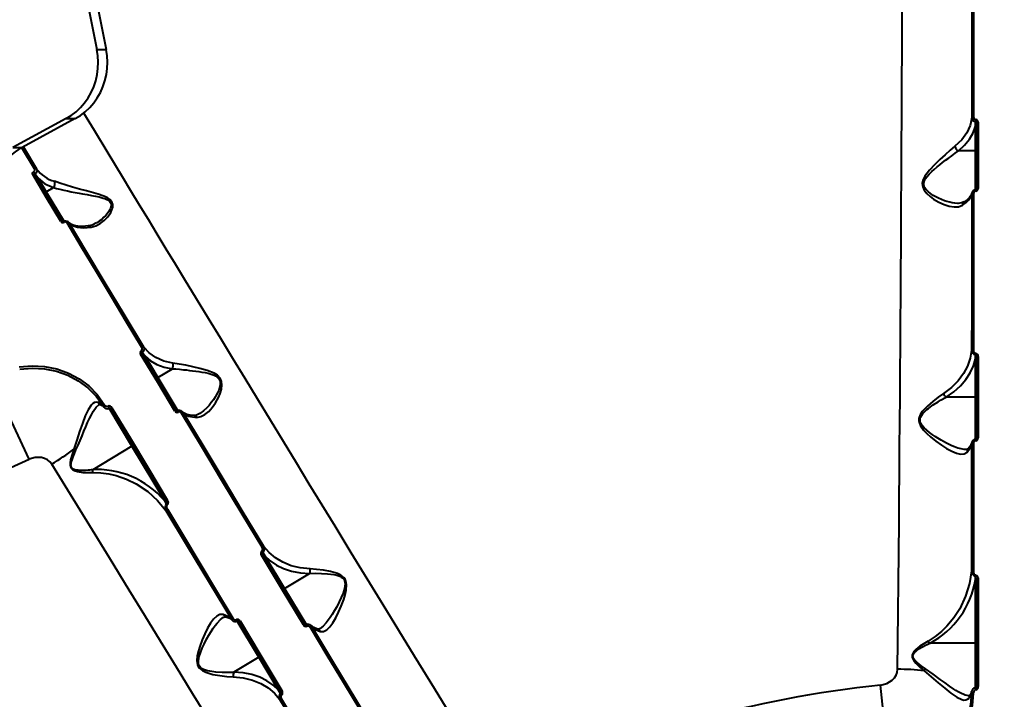
# Model space of a CAD drawing. Units: millimetres. Extents: x 4102 to 41735, y 5404 to 32156.
# Drawn here: x 9767 to 10314, y 24769 to 25146 of the extents above; entities that cross this region are included whole.
import ezdxf

# ---------------------------------------------------------------- set-up
doc = ezdxf.new("R2010")
doc.units = ezdxf.units.MM
doc.layers.add('DiKom', color=7, linetype='Continuous')
doc.styles.add('style1', font='arialbd_0.ttf', dxfattribs={"width": 0.8})
doc.dimstyles.new('1-50', dxfattribs={"dimtxt": 700, "dimasz": 200, "dimexe": 100, "dimexo": 0, "dimgap": 200, "dimtad": 1, "dimtxsty": 'style1', "dimcen": 300, "dimclrd": 7, "dimclre": 7, "dimclrt": 7, "dimadec": 1, "dimazin": 2, "dimtfac": 1, "dimtmove": 0, "dimatfit": 2, "dimfxl": 0, "dimlwd": 25, "dimlwe": 18, "dimarcsym": 0})

# ---------------------------------------------------------------- blocks, each defined once
blk = doc.blocks.new('*D13')
at = {"color": 7, "lineweight": 18, "transparency": 16777216}
for p, q in [((13693.03, 25441.14), (13693.03, 19601)), ((7347.36, 25046.4), (7347.36, 19601))]:
    blk.add_line(p, q, dxfattribs=at)
at = {"color": 7, "lineweight": 25, "transparency": 16777216}
blk.add_line((7547.36, 19701), (13493.03, 19701), dxfattribs=at)
at = {"color": 7, "transparency": 16777216}
for points in [[(7547.36, 19734.33), (7547.36, 19667.67), (7347.36, 19701)], [(13493.03, 19734.33), (13493.03, 19667.67), (13693.03, 19701)]]:
    blk.add_solid(points, dxfattribs=at)
at = {"layer": 'Defpoints', "color": 0, "transparency": 16777216}
for p in [(13693.03, 25441.14), (7347.36, 25046.4), (13693.03, 19701)]:
    blk.add_point(p, dxfattribs=at)
at = {"color": 7, "transparency": 16777216, "insert": (12227, 20258.4), "char_height": 700, "attachment_point": 5, "style": 'style1'}
blk.add_mtext('6400', dxfattribs=at)
blk = doc.blocks.new('*D14')
at = {"color": 7, "lineweight": 18, "transparency": 16777216}
for p, q in [((15799.22, 25499.79), (15799.22, 18244)), ((5847.36, 25036.66), (5847.36, 18244))]:
    blk.add_line(p, q, dxfattribs=at)
at = {"color": 7, "lineweight": 25, "transparency": 16777216}
blk.add_line((6047.36, 18344), (15599.22, 18344), dxfattribs=at)
at = {"color": 7, "transparency": 16777216}
for points in [[(6047.36, 18377.33), (6047.36, 18310.67), (5847.36, 18344)], [(15599.22, 18377.33), (15599.22, 18310.67), (15799.22, 18344)]]:
    blk.add_solid(points, dxfattribs=at)
at = {"layer": 'Defpoints', "color": 0, "transparency": 16777216}
for p in [(15799.22, 25499.79), (5847.36, 25036.66), (15799.22, 18344)]:
    blk.add_point(p, dxfattribs=at)
at = {"color": 7, "transparency": 16777216, "insert": (12279, 18901.4), "char_height": 700, "attachment_point": 5, "style": 'style1'}
blk.add_mtext('10000', dxfattribs=at)

msp = doc.modelspace()

# ---------------------------------------------------------------- linework, layer by layer
at = {"layer": 'DiKom', "color": 7, "linetype": 'Continuous', "lineweight": 40}
for p, q in [((9799.017, 25185.213), (9810.052, 25129.906)), ((9804.148, 25185.213), (9815.182, 25129.906)), ((9810.052, 25129.906), (9815.182, 25129.906)), ((9792.914, 25091.508), (9763.365, 25075.345)), ((9798.045, 25091.508), (9768.495, 25075.345)), ((9792.914, 25091.508), (9798.045, 25091.508)), ((10298.002, 25087.325), (10298.07, 25089.82)), ((10298.002, 25073.556), (10298.002, 25087.325)), ((10298.502, 25089.161), (10298.502, 25052.368)), ((9763.365, 25075.345), (9768.495, 25075.345)), ((9775.429, 25063.526), (9768.374, 25075.265)), ((9776.607, 25063.484), (9769.235, 25075.75)), ((10298.002, 25073.556), (10288.555, 25073.556)), ((10298.002, 25051.822), (10298.002, 25073.556)), ((9791.178, 25034.284), (9775.562, 25060.273)), ((9775.755, 25060.776), (9777.328, 25058.305)), ((9777.328, 25058.305), (9781.88, 25050.73)), ((9781.88, 25050.73), (9785.919, 25053.157)), ((9781.88, 25050.73), (9791.783, 25034.249)), ((9785.919, 25053.157), (9785.925, 25053.162)), ((10296.065, 25050.27), (10296.004, 25050.13)), ((10298.502, 25052.368), (10298.519, 25052.424)), ((9794.319, 25033.888), (9794.188, 25033.979)), ((9794.887, 25033.298), (9794.257, 25033.962)), ((9854.326, 24929.187), (9835.377, 24960.725)), ((9835.408, 24961.512), (9836.751, 24959.409)), ((9836.751, 24959.409), (9843.842, 24947.607)), ((10298.002, 24958.043), (10298.059, 24960.235)), ((10298.002, 24936.748), (10298.002, 24958.043)), ((10298.502, 24959.188), (10298.502, 24914.027)), ((9843.842, 24947.607), (9851.94, 24952.472)), ((9772.347, 24902.182), (9751.426, 24947.254)), ((9843.842, 24947.607), (9854.967, 24929.092)), ((10298.002, 24936.748), (10281.79, 24936.748)), ((10298.002, 24913.342), (10298.002, 24936.748)), ((9813.426, 24931.867), (9813.85, 24931.292)), ((9813.774, 24931.377), (9813.817, 24931.354)), ((9814.406, 24932.285), (9814.117, 24932.669)), ((9829.478, 24909.382), (9816.779, 24930.516)), ((9817.692, 24929.967), (9848.324, 24878.988)), ((9854.283, 24929.227), (9854.326, 24929.187)), ((9857.621, 24928.554), (9857.496, 24928.643)), ((10296.017, 24911.553), (10295.89, 24910.78)), ((9829.478, 24909.382), (9807.763, 24896.334)), ((9847.73, 24879.006), (9829.478, 24909.382)), ((9848.754, 24877.382), (9847.73, 24879.006)), ((9902.158, 24850.442), (9903.336, 24848.592)), ((9925.578, 24810.606), (9902.318, 24849.317)), ((9903.336, 24848.592), (9914.304, 24830.339)), ((9914.304, 24830.339), (9928.2, 24838.689)), ((10298.002, 24835.377), (10298.043, 24837.296)), ((10298.002, 24799.94), (10298.002, 24835.377)), ((10298.502, 24835.699), (10298.502, 24776.225)), ((9914.304, 24830.339), (9926.387, 24810.23)), ((9884.755, 24813.286), (9885.261, 24812.689)), ((9899.939, 24792.114), (9887.856, 24812.224)), ((9888.666, 24811.848), (9911.926, 24773.137)), ((9929.488, 24809.167), (9928.983, 24809.764)), ((10298.002, 24799.94), (10272.669, 24799.94)), ((10298.002, 24775.281), (10298.002, 24799.94)), ((9899.939, 24792.114), (9886.043, 24783.764)), ((9910.907, 24773.861), (9899.939, 24792.114)), ((10250.603, 24727.277), (10245.323, 24776.686)), ((9912.085, 24772.011), (9910.907, 24773.861)), ((10294.522, 24770.776), (10294.375, 24770.768)), ((10295.823, 24772.399), (10295.89, 24773.11)), ((10295.894, 24773.04), (10295.869, 24772.998)), ((10296.829, 24772.067), (10296.879, 24772.545))]:
    msp.add_line(p, q, dxfattribs=at)
at = {"layer": 'DiKom', "color": 7, "linetype": 'Continuous', "lineweight": 40, "flags": 128}
for points in [[(10295.948, 25172.534), (10295.945, 25153.359), (10295.942, 25133.535), (10295.939, 25113.08), (10295.936, 25091.991)], [(10296.937, 25173.096), (10296.935, 25157.43), (10296.933, 25141.476), (10296.931, 25125.283), (10296.929, 25108.899), (10296.927, 25092.369)], [(10254.712, 24785.445), (10254.891, 24801.25), (10255.064, 24817.334), (10255.23, 24833.67), (10255.391, 24850.228), (10255.546, 24866.976), (10255.667, 24880.704), (10255.784, 24894.592), (10255.898, 24908.623), (10256.008, 24922.779), (10256.115, 24937.042), (10256.219, 24951.39), (10256.314, 24965.078), (10256.406, 24978.844), (10256.495, 24992.67), (10256.582, 25006.534), (10256.665, 25020.415), (10256.746, 25034.288), (10256.81, 25045.531), (10256.872, 25056.755), (10256.932, 25067.946), (10256.99, 25079.091), (10257.047, 25090.172), (10257.101, 25101.175), (10257.154, 25112.084), (10257.235, 25129.339), (10257.312, 25146.247), (10257.384, 25162.734)], [(9792.914, 25091.508), (9795.771, 25093.268), (9798.447, 25095.325), (9800.916, 25097.656), (9803.153, 25100.239), (9805.135, 25103.048), (9806.843, 25106.054), (9808.259, 25109.226), (9809.369, 25112.534), (9810.162, 25115.944), (9810.63, 25119.421), (9810.767, 25122.931), (9810.574, 25126.437), (9810.052, 25129.906)], [(9798.045, 25091.508), (9800.901, 25093.268), (9803.577, 25095.325), (9806.046, 25097.656), (9808.283, 25100.239), (9810.265, 25103.048), (9811.973, 25106.054), (9813.389, 25109.226), (9814.499, 25112.534), (9815.292, 25115.944), (9815.76, 25119.421), (9815.898, 25122.931), (9815.704, 25126.437), (9815.182, 25129.906)], [(9802.601, 25094.649), (9808.464, 25084.976), (9816.094, 25072.391), (9824.067, 25059.243), (9828.762, 25051.504), (9833.548, 25043.616), (9838.417, 25035.592), (9843.362, 25027.444), (9848.376, 25019.184), (9853.452, 25010.824), (9858.583, 25002.376), (9865.189, 24991.502), (9871.862, 24980.521), (9878.588, 24969.455), (9885.356, 24958.325), (9892.154, 24947.152), (9898.968, 24935.954), (9906.184, 24924.102), (9913.405, 24912.245), (9920.622, 24900.402), (9927.822, 24888.593), (9934.994, 24876.835), (9942.129, 24865.145), (9951.112, 24850.437), (9960.032, 24835.842), (9968.873, 24821.39), (9977.617, 24807.108), (9986.249, 24793.022), (9997.283, 24775.038), (10008.163, 24757.329)], [(10295.936, 25091.991), (10295.067, 25087.731), (10293.208, 25083.605), (10290.372, 25079.685), (10286.635, 25076.106)], [(10296.927, 25092.369), (10296.74, 25092.361), (10296.56, 25092.34), (10296.393, 25092.305), (10296.245, 25092.258), (10296.121, 25092.202), (10296.027, 25092.137), (10295.964, 25092.065), (10295.936, 25091.991)], [(10288.555, 25073.556), (10291.995, 25076.684), (10294.737, 25080.066), (10296.749, 25083.642), (10298.002, 25087.325)], [(10298.502, 25086.939), (10298.492, 25087.014), (10298.464, 25087.086), (10298.417, 25087.153), (10298.355, 25087.212), (10298.28, 25087.26), (10298.193, 25087.295), (10298.099, 25087.317), (10298.002, 25087.325)], [(10299.496, 25089.555), (10299.302, 25089.547), (10299.115, 25089.524), (10298.943, 25089.488), (10298.793, 25089.439), (10298.669, 25089.379), (10298.577, 25089.311), (10298.521, 25089.237), (10298.502, 25089.161)], [(10299.496, 25089.555), (10299.496, 25071.159), (10299.497, 25052.675)], [(10286.635, 25076.106), (10283.986, 25073.866), (10281.181, 25071.378), (10278.306, 25068.725), (10275.39, 25065.896), (10272.533, 25062.865), (10269.97, 25059.514), (10268.993, 25057.628), (10268.493, 25055.591), (10268.695, 25053.572), (10269.498, 25051.789), (10271.059, 25049.809), (10272.872, 25048.157), (10274.786, 25046.749), (10277.702, 25045.016), (10280.61, 25043.688), (10283.458, 25042.782), (10286.144, 25042.375), (10288.634, 25042.551), (10290.824, 25043.418)], [(10288.404, 25044.395), (10287.964, 25044.378), (10286.607, 25044.472), (10285.124, 25044.688), (10283.708, 25044.99), (10282.135, 25045.421), (10280.791, 25045.863), (10279.094, 25046.513), (10277.568, 25047.185), (10276.046, 25047.946), (10274.536, 25048.805), (10273.06, 25049.78), (10271.663, 25050.892), (10270.422, 25052.193), (10269.883, 25052.983), (10269.512, 25053.764), (10269.285, 25054.681), (10269.277, 25055.61), (10269.474, 25056.517), (10269.87, 25057.462), (10270.345, 25058.269), (10270.963, 25059.123), (10272.286, 25060.626), (10273.711, 25062.018), (10275.135, 25063.292), (10276.713, 25064.624), (10278.24, 25065.863), (10279.763, 25067.063), (10281.401, 25068.327), (10282.775, 25069.368), (10284.806, 25070.88), (10286.721, 25072.272), (10288.546, 25073.558), (10288.546, 25073.558)], [(10288.546, 25073.558), (10288.55, 25073.557), (10288.555, 25073.556)], [(10298.502, 25073.17), (10298.464, 25073.318), (10298.355, 25073.443), (10298.193, 25073.527), (10298.002, 25073.556)], [(9774.367, 25060.339), (9774.248, 25060.718), (9774.304, 25061.145), (9774.529, 25061.566), (9774.895, 25061.931)], [(9774.367, 25060.339), (9774.54, 25060.426), (9774.72, 25060.489), (9774.899, 25060.524), (9775.07, 25060.529), (9775.228, 25060.506), (9775.366, 25060.454), (9775.479, 25060.375), (9775.562, 25060.273)], [(9790.02, 25034.287), (9782.088, 25047.488), (9774.367, 25060.339)], [(9774.895, 25061.931), (9775.263, 25062.297), (9775.489, 25062.72), (9775.547, 25063.147), (9775.429, 25063.526)], [(9775.429, 25063.526), (9775.597, 25063.611), (9775.77, 25063.672), (9775.944, 25063.708), (9776.111, 25063.716), (9776.266, 25063.696), (9776.404, 25063.65), (9776.519, 25063.578), (9776.607, 25063.484)], [(9775.562, 25060.273), (9775.528, 25060.392), (9775.551, 25060.525), (9775.631, 25060.659), (9775.755, 25060.776)], [(9777.328, 25058.305), (9777.248, 25058.249), (9777.179, 25058.182), (9777.123, 25058.107), (9777.083, 25058.026), (9777.06, 25057.944), (9777.055, 25057.863), (9777.068, 25057.786), (9777.098, 25057.717)], [(9777.328, 25058.305), (9781.176, 25055.306), (9785.919, 25053.157)], [(9806.78, 25031.166), (9809.367, 25031.882), (9811.788, 25033.124), (9814.022, 25034.812), (9816.047, 25036.914), (9817.731, 25039.383), (9818.789, 25042.218), (9818.844, 25043.743), (9818.346, 25045.239), (9817.231, 25046.535), (9815.692, 25047.558), (9813.312, 25048.616), (9810.777, 25049.476), (9808.185, 25050.239), (9804.282, 25051.308), (9800.379, 25052.369), (9796.537, 25053.453), (9792.873, 25054.548), (9789.435, 25055.636), (9786.39, 25056.639)], [(9781.65, 25050.141), (9781.607, 25050.287), (9781.635, 25050.451), (9781.731, 25050.606), (9781.88, 25050.73)], [(9785.925, 25053.162), (9787.595, 25052.736), (9789.482, 25052.271), (9791.578, 25051.779), (9793.614, 25051.327), (9795.733, 25050.882), (9797.952, 25050.442), (9800.086, 25050.039), (9802.076, 25049.677), (9804.613, 25049.227), (9807.058, 25048.789), (9809.173, 25048.39), (9811.243, 25047.954), (9812.439, 25047.662), (9813.492, 25047.366), (9814.402, 25047.064), (9815.169, 25046.758), (9815.832, 25046.436), (9817.019, 25045.59), (9817.752, 25044.494), (9817.903, 25043.902), (9817.931, 25043.255), (9817.81, 25042.448), (9817.55, 25041.633), (9817.18, 25040.819), (9816.571, 25039.779), (9815.738, 25038.624), (9814.967, 25037.709), (9813.969, 25036.668), (9812.676, 25035.5), (9811.263, 25034.412), (9809.907, 25033.524)], [(10290.824, 25043.418), (10292.823, 25044.86), (10294.363, 25046.385), (10295.399, 25047.95), (10295.928, 25049.545)], [(10296.018, 25050.213), (10295.629, 25048.945), (10294.771, 25047.68), (10293.432, 25046.404), (10291.631, 25045.141)], [(10295.928, 25049.545), (10295.923, 25028.188), (10295.918, 25006.6), (10295.913, 24984.78), (10295.907, 24962.728)], [(10296.088, 25050.379), (10296.085, 25050.374), (10295.928, 25049.545)], [(10296.92, 25049.826), (10296.733, 25049.821), (10296.553, 25049.805), (10296.386, 25049.779), (10296.238, 25049.744), (10296.115, 25049.702), (10296.02, 25049.654), (10295.957, 25049.601), (10295.928, 25049.545)], [(10296.92, 25049.826), (10296.916, 25027.976), (10296.912, 25006.142), (10296.907, 24984.399), (10296.902, 24962.814)], [(10291.681, 25045.201), (10290.325, 25044.604), (10288.369, 25044.373)], [(9790.02, 25034.287), (9790.192, 25034.376), (9790.37, 25034.442), (9790.545, 25034.483), (9790.712, 25034.496), (9790.865, 25034.482), (9790.996, 25034.441), (9791.102, 25034.374), (9791.178, 25034.284)], [(9791.661, 25034.277), (9791.555, 25034.239), (9791.453, 25034.219), (9791.279, 25034.228), (9791.162, 25034.285), (9791.108, 25034.368)], [(9793.488, 25033.477), (9793.655, 25033.564), (9793.826, 25033.629), (9793.996, 25033.671), (9794.158, 25033.687), (9794.307, 25033.678), (9794.438, 25033.644), (9794.545, 25033.585), (9794.626, 25033.505)], [(9835.075, 24964.286), (9826.559, 24978.454), (9818.118, 24992.497), (9809.777, 25006.376), (9801.558, 25020.05), (9793.488, 25033.477)], [(9794.626, 25033.505), (9794.11, 25034.063), (9794.105, 25034.065)], [(9836.119, 24964.472), (9825.238, 24982.574), (9814.693, 25000.117), (9804.489, 25017.095), (9794.626, 25033.505)], [(9794.626, 25033.505), (9796.484, 25032.034), (9799.167, 25031.136), (9802.633, 25030.84), (9806.78, 25031.166)], [(9805.427, 25031.835), (9802.103, 25031.572), (9799.46, 25031.67), (9797.44, 25032.038), (9795.966, 25032.586), (9795.026, 25033.188)], [(9809.892, 25033.514), (9807.475, 25032.36), (9805.287, 25031.84)], [(9834.322, 24960.551), (9834.492, 24960.644), (9834.664, 24960.721), (9834.83, 24960.778), (9834.984, 24960.813), (9835.121, 24960.826), (9835.235, 24960.815), (9835.321, 24960.781), (9835.377, 24960.725)], [(9853.316, 24928.938), (9843.796, 24944.782), (9834.322, 24960.551)], [(9835.075, 24964.286), (9835.239, 24964.376), (9835.404, 24964.45), (9835.565, 24964.506), (9835.716, 24964.542), (9835.851, 24964.557), (9835.966, 24964.55), (9836.056, 24964.522), (9836.119, 24964.472)], [(9835.377, 24960.725), (9835.284, 24960.939), (9835.256, 24961.16), (9835.298, 24961.36), (9835.345, 24961.443), (9835.408, 24961.512)], [(9852.273, 24955.646), (9847.256, 24956.78), (9842.82, 24958.666), (9839.075, 24961.254), (9836.119, 24964.472)], [(10295.907, 24962.728), (10295.147, 24958.298), (10293.652, 24953.984), (10291.415, 24949.794), (10288.427, 24945.793), (10284.727, 24942.1), (10280.266, 24938.76)], [(10296.902, 24962.814), (10296.98, 24962.241), (10297.22, 24961.712), (10297.627, 24961.297), (10297.889, 24961.159), (10298.171, 24961.086)], [(9836.751, 24959.409), (9836.671, 24959.352), (9836.602, 24959.285), (9836.546, 24959.21), (9836.506, 24959.13), (9836.483, 24959.047), (9836.478, 24958.966), (9836.491, 24958.89), (9836.521, 24958.82)], [(9836.751, 24959.409), (9839.752, 24956.876), (9843.331, 24954.849), (9847.407, 24953.374), (9851.94, 24952.472)], [(9865.518, 24925.47), (9867.839, 24925.854), (9870.047, 24926.974), (9872.147, 24928.708), (9874.102, 24930.921), (9875.918, 24933.56), (9877.53, 24936.545), (9878.442, 24938.714), (9879.148, 24941.047), (9879.484, 24943.538), (9879.28, 24945.479), (9878.447, 24947.324), (9876.989, 24948.834), (9875.202, 24949.956), (9871.263, 24951.533), (9867.237, 24952.67), (9863.268, 24953.598), (9859.386, 24954.402), (9855.701, 24955.09), (9852.273, 24955.646)], [(10281.79, 24936.748), (10286.046, 24939.698), (10289.711, 24942.99), (10292.742, 24946.533), (10295.124, 24950.24), (10296.883, 24954.101), (10298.002, 24958.043)], [(10298.502, 24957.657), (10298.492, 24957.732), (10298.464, 24957.805), (10298.417, 24957.871), (10298.355, 24957.93), (10298.28, 24957.978), (10298.193, 24958.014), (10298.099, 24958.036), (10298.002, 24958.043)], [(10298.059, 24960.235), (10298.158, 24960.19), (10298.248, 24960.107), (10298.389, 24959.855), (10298.502, 24959.188)], [(10299.5, 24959.272), (10299.501, 24936.518), (10299.502, 24914.003)], [(9766.89, 24953.56), (9774.011, 24954.098), (9780.991, 24953.692), (9787.741, 24952.349), (9794.186, 24950.068), (9800.12, 24946.913), (9805.518, 24942.889), (9810.197, 24938.126), (9814.117, 24932.669)], [(9767.146, 24952.262), (9774.119, 24952.797), (9780.956, 24952.409), (9787.57, 24951.106), (9793.888, 24948.883), (9799.706, 24945.803), (9804.999, 24941.869), (9809.586, 24937.209), (9813.426, 24931.867)], [(9851.94, 24952.472), (9851.944, 24952.475), (9851.947, 24952.478)], [(9851.947, 24952.478), (9853.906, 24952.337), (9855.974, 24952.161), (9858.165, 24951.95), (9859.728, 24951.788), (9861.5, 24951.591), (9863.196, 24951.389), (9864.904, 24951.168), (9866.622, 24950.925), (9868.35, 24950.651), (9870.086, 24950.334), (9871.818, 24949.954), (9873.527, 24949.481), (9875.176, 24948.862), (9875.992, 24948.45), (9876.684, 24948.005), (9877.876, 24946.779), (9878.248, 24946.05), (9878.47, 24945.24), (9878.541, 24944.471), (9878.501, 24943.627), (9878.188, 24942.069), (9877.674, 24940.57), (9877.041, 24939.143), (9876.327, 24937.78), (9875.659, 24936.644), (9874.733, 24935.221), (9873.58, 24933.638), (9872.319, 24932.097), (9871.116, 24930.792), (9869.169, 24929.002), (9867.129, 24927.552)], [(9843.613, 24947.018), (9843.569, 24947.164), (9843.598, 24947.327), (9843.694, 24947.483), (9843.842, 24947.607)], [(10280.266, 24938.76), (10277.272, 24936.688), (10274.261, 24934.365), (10271.285, 24931.756), (10268.5, 24928.72), (10267.35, 24926.94), (10266.632, 24924.889), (10266.558, 24923.793), (10266.706, 24922.701), (10267.525, 24920.695), (10269.172, 24918.411), (10271.056, 24916.432), (10273.027, 24914.647), (10276.051, 24912.216), (10279.071, 24910.052), (10281.996, 24908.19), (10284.81, 24906.662), (10287.428, 24905.573), (10289.785, 24905.041), (10291.794, 24905.209), (10293.385, 24906.206)], [(9810.729, 24933.657), (9809.702, 24933.875), (9808.702, 24933.708), (9807.749, 24933.18), (9806.837, 24932.316), (9805.126, 24929.729), (9803.522, 24926.225), (9801.981, 24922.097), (9800.428, 24917.52), (9798.834, 24912.739), (9797.135, 24907.816)], [(9813.426, 24931.867), (9812.234, 24932.875), (9810.729, 24933.657)], [(10292.626, 24907.58), (10291.737, 24907.607), (10290.094, 24907.883), (10288.31, 24908.389), (10286.391, 24909.099), (10284.969, 24909.707), (10283.422, 24910.433), (10281.966, 24911.169), (10280.355, 24912.037), (10278.962, 24912.829), (10277.208, 24913.882), (10275.628, 24914.886), (10274.059, 24915.945), (10272.509, 24917.07), (10270.995, 24918.28), (10269.544, 24919.616), (10268.254, 24921.132), (10267.704, 24922.047), (10267.361, 24922.928), (10267.214, 24923.935), (10267.337, 24924.939), (10267.664, 24925.826), (10268.201, 24926.747), (10268.805, 24927.538), (10269.468, 24928.267), (10270.237, 24929.014), (10271.098, 24929.772), (10271.949, 24930.466), (10272.829, 24931.141), (10273.725, 24931.795), (10274.553, 24932.374), (10275.525, 24933.029), (10275.719, 24933.157), (10276.376, 24933.583), (10277.325, 24934.182), (10278.058, 24934.632), (10278.658, 24934.992), (10281.779, 24936.75)], [(10298.502, 24936.362), (10298.464, 24936.51), (10298.355, 24936.635), (10298.193, 24936.719), (10298.002, 24936.748)], [(9798.408, 24907.331), (9799.578, 24910), (9800.684, 24912.588), (9801.755, 24915.139), (9802.857, 24917.78), (9803.9, 24920.253), (9804.896, 24922.543), (9805.972, 24924.886), (9807.01, 24926.956), (9808.019, 24928.739), (9809.699, 24931.09), (9811.346, 24932.533)], [(9811.463, 24932.602), (9811.77, 24932.66), (9811.901, 24932.589)], [(9811.831, 24932.616), (9813.02, 24932.011), (9813.916, 24931.224)], [(9813.426, 24931.867), (9813.422, 24931.941), (9813.447, 24932.03), (9813.502, 24932.129), (9813.584, 24932.237), (9813.691, 24932.348), (9813.818, 24932.46), (9813.962, 24932.568), (9814.117, 24932.669)], [(9814.406, 24932.285), (9814.255, 24932.144), (9814.117, 24931.995), (9814, 24931.845), (9813.908, 24931.7), (9813.845, 24931.567), (9813.814, 24931.451), (9813.815, 24931.358), (9813.85, 24931.292)], [(9816.857, 24930.459), (9816.884, 24930.468), (9816.917, 24930.474), (9817.002, 24930.477), (9817.224, 24930.415), (9817.674, 24930.031)], [(9818.375, 24930.788), (9818.21, 24930.682), (9818.058, 24930.567), (9817.926, 24930.45), (9817.817, 24930.334), (9817.737, 24930.223), (9817.689, 24930.123), (9817.674, 24930.036), (9817.692, 24929.967)], [(9818.375, 24930.788), (9828.44, 24914.035), (9838.682, 24896.987), (9849.076, 24879.686)], [(9856.991, 24927.823), (9857.154, 24927.915), (9857.317, 24927.994), (9857.473, 24928.058), (9857.618, 24928.104), (9857.746, 24928.132), (9857.852, 24928.139), (9857.933, 24928.126), (9857.987, 24928.093)], [(9901.821, 24853.248), (9890.7, 24871.747), (9879.497, 24890.383), (9868.248, 24909.096), (9856.991, 24927.823)], [(9857.987, 24928.093), (9857.426, 24928.722), (9857.42, 24928.725)], [(9863.938, 24926.531), (9861.745, 24926.686), (9859.94, 24927.09), (9858.554, 24927.732), (9857.568, 24928.617)], [(9902.719, 24853.687), (9891.356, 24872.586), (9880.114, 24891.287), (9868.99, 24909.789), (9857.987, 24928.093)], [(9857.987, 24928.093), (9859.262, 24926.999), (9860.956, 24926.19), (9863.061, 24925.676), (9865.518, 24925.47)], [(9867.11, 24927.541), (9865.332, 24926.743), (9863.863, 24926.556)], [(10295.948, 24911.493), (10295.364, 24909.803), (10293.93, 24907.984)], [(10298.518, 24914.022), (10298.47, 24913.792), (10298.363, 24913.603), (10298.219, 24913.476), (10298.141, 24913.438), (10298.062, 24913.418)], [(9797.135, 24907.816), (9796.199, 24904.891), (9795.42, 24901.908), (9795.174, 24900.383), (9795.158, 24898.845), (9795.309, 24898.09), (9795.613, 24897.392), (9796.072, 24896.8), (9796.647, 24896.331), (9797.959, 24895.697), (9799.335, 24895.314), (9802.125, 24894.91), (9807.539, 24894.787)], [(9807.754, 24896.325), (9806.145, 24896.15), (9805.101, 24896.061), (9803.625, 24895.973), (9802.394, 24895.937), (9801.368, 24895.94), (9800.455, 24895.976), (9799.656, 24896.039), (9798.713, 24896.168), (9797.81, 24896.379), (9796.996, 24896.7), (9796.397, 24897.106), (9795.977, 24897.612), (9795.728, 24898.231), (9795.663, 24898.589), (9795.639, 24898.98), (9795.713, 24899.898), (9795.916, 24900.863), (9796.202, 24901.844), (9796.825, 24903.582), (9797.57, 24905.408), (9798.408, 24907.331)], [(9829.708, 24909.97), (9829.751, 24909.824), (9829.723, 24909.661), (9829.627, 24909.505), (9829.478, 24909.382)], [(10293.967, 24908.039), (10293.504, 24907.714), (10292.598, 24907.564)], [(10293.385, 24906.206), (10295.045, 24908.461), (10295.89, 24910.78)], [(10295.89, 24910.78), (10295.882, 24887.109), (10295.872, 24863.593), (10295.862, 24840.232)], [(10296.888, 24910.75), (10296.883, 24892.738), (10296.876, 24874.93), (10296.87, 24857.358), (10296.863, 24840.048)], [(9784.906, 24899.51), (9783.862, 24900.831), (9782.536, 24901.898), (9781.007, 24902.67), (9779.325, 24903.145), (9775.791, 24903.206), (9772.347, 24902.182)], [(9872.115, 24757.308), (9863.132, 24772.016), (9854.211, 24786.611), (9845.37, 24801.063), (9836.626, 24815.345), (9827.994, 24829.431), (9816.96, 24847.415), (9806.08, 24865.124), (9795.385, 24882.505), (9784.906, 24899.51)], [(9807.754, 24896.325), (9807.58, 24895.609), (9807.539, 24894.787)], [(9807.539, 24894.787), (9812.169, 24894.692), (9816.582, 24894.109), (9820.733, 24893.14), (9826.525, 24891.106), (9831.864, 24888.482), (9838.249, 24884.243), (9843.754, 24879.315), (9848.396, 24873.742)], [(9807.763, 24896.334), (9807.757, 24896.329), (9807.755, 24896.327), (9807.754, 24896.325)], [(9847.959, 24879.594), (9847.99, 24879.525), (9848.003, 24879.448), (9847.998, 24879.367), (9847.975, 24879.285), (9847.934, 24879.205), (9847.879, 24879.129), (9847.81, 24879.062), (9847.73, 24879.006)], [(9848.324, 24878.988), (9848.733, 24878.113), (9848.823, 24877.691), (9848.814, 24877.511), (9848.791, 24877.439), (9848.754, 24877.382)], [(9849.076, 24879.686), (9849.39, 24879.022), (9849.553, 24878.309), (9849.504, 24877.574), (9849.361, 24877.229), (9849.118, 24876.946)], [(9848.396, 24873.742), (9860.436, 24853.723), (9872.556, 24833.571), (9884.755, 24813.286)], [(9849.118, 24876.946), (9848.891, 24876.685), (9848.755, 24876.369), (9848.71, 24875.688), (9848.866, 24875.029), (9849.159, 24874.415)], [(9849.159, 24874.415), (9858.08, 24859.582), (9867.137, 24844.523), (9876.313, 24829.262), (9885.595, 24813.825)], [(9928.47, 24841.198), (9922.926, 24841.764), (9917.852, 24843.023), (9913.231, 24844.915), (9909.155, 24847.354), (9905.651, 24850.282), (9902.719, 24853.687)], [(9924.732, 24810.07), (9913.137, 24829.37), (9901.418, 24848.874)], [(9902.318, 24849.317), (9902.07, 24849.948), (9902.063, 24850.236), (9902.097, 24850.353), (9902.158, 24850.442)], [(9903.336, 24848.592), (9903.256, 24848.536), (9903.187, 24848.469), (9903.132, 24848.394), (9903.091, 24848.313), (9903.068, 24848.231), (9903.063, 24848.15), (9903.076, 24848.073), (9903.106, 24848.004)], [(9903.336, 24848.592), (9906.319, 24845.795), (9909.811, 24843.393), (9913.761, 24841.44), (9918.187, 24839.962), (9923.028, 24839.026), (9928.2, 24838.689)], [(9933.992, 24806.537), (9935.86, 24806.5), (9937.666, 24807.384), (9939.417, 24809.055), (9941.097, 24811.331), (9942.727, 24814.096), (9944.282, 24817.211), (9945.753, 24820.616), (9947.099, 24824.273), (9947.871, 24826.827), (9948.465, 24829.499), (9948.694, 24832.311), (9948.355, 24834.444), (9947.918, 24835.449), (9947.282, 24836.351), (9945.609, 24837.731), (9943.719, 24838.655), (9939.765, 24839.823), (9935.851, 24840.528), (9932.08, 24840.967), (9928.47, 24841.198)], [(10295.862, 24840.232), (10294.753, 24833.065), (10292.572, 24826.005), (10289.283, 24819.083), (10286.058, 24814.084), (10282.141, 24809.358), (10279.082, 24806.389), (10275.599, 24803.616), (10271.68, 24801.151)], [(10296.863, 24840.048), (10296.926, 24839.376), (10297.132, 24838.729), (10297.521, 24838.168), (10297.8, 24837.966), (10298.131, 24837.858)], [(9928.208, 24838.697), (9931.404, 24838.793), (9934.704, 24838.757), (9938.098, 24838.561), (9941.555, 24838.113), (9942.744, 24837.863), (9943.883, 24837.544), (9944.944, 24837.141), (9945.784, 24836.699), (9946.47, 24836.197), (9947.092, 24835.519), (9947.528, 24834.737), (9947.77, 24833.911), (9947.865, 24832.971), (9947.532, 24830.357), (9946.742, 24827.783), (9945.73, 24825.267), (9944.672, 24822.979), (9943.25, 24820.206), (9942.05, 24818.061), (9940.778, 24815.956), (9939.653, 24814.236), (9938.54, 24812.677), (9937.432, 24811.275), (9935.654, 24809.393), (9933.985, 24808.118)], [(10298.502, 24834.991), (10298.492, 24835.066), (10298.464, 24835.139), (10298.417, 24835.206), (10298.355, 24835.264), (10298.28, 24835.312), (10298.193, 24835.348), (10298.099, 24835.37), (10298.002, 24835.377)], [(10298.043, 24837.296), (10298.105, 24837.267), (10298.162, 24837.216), (10298.262, 24837.066), (10298.402, 24836.657), (10298.502, 24835.699)], [(10298.131, 24837.858), (10298.472, 24837.748), (10298.787, 24837.517), (10299.207, 24836.911), (10299.434, 24836.214), (10299.506, 24835.488)], [(10299.506, 24835.488), (10299.507, 24815.304), (10299.508, 24795.417), (10299.51, 24775.872)], [(9914.074, 24829.751), (9914.031, 24829.897), (9914.059, 24830.06), (9914.155, 24830.215), (9914.304, 24830.339)], [(9880.252, 24815.916), (9878.383, 24815.953), (9876.577, 24815.069), (9874.827, 24813.398), (9873.146, 24811.122), (9871.516, 24808.358), (9869.961, 24805.242), (9868.49, 24801.838), (9867.144, 24798.18), (9866.372, 24795.626), (9865.778, 24792.954), (9865.549, 24790.142), (9865.888, 24788.009), (9866.325, 24787.004), (9866.961, 24786.102), (9868.634, 24784.723), (9870.524, 24783.798), (9874.478, 24782.631), (9878.392, 24781.925), (9882.163, 24781.486), (9885.773, 24781.255)], [(9886.035, 24783.757), (9882.839, 24783.66), (9879.539, 24783.696), (9876.145, 24783.893), (9872.688, 24784.34), (9871.499, 24784.59), (9870.36, 24784.909), (9869.3, 24785.313), (9868.46, 24785.754), (9867.774, 24786.256), (9867.151, 24786.934), (9866.715, 24787.716), (9866.473, 24788.542), (9866.379, 24789.482), (9866.712, 24792.097), (9867.501, 24794.67), (9868.513, 24797.186), (9869.572, 24799.474), (9870.993, 24802.247), (9872.194, 24804.393), (9873.465, 24806.497), (9874.591, 24808.217), (9875.703, 24809.776), (9876.811, 24811.178), (9878.589, 24813.06), (9880.258, 24814.335)], [(9880.105, 24814.24), (9881.049, 24814.671), (9881.69, 24814.642)], [(9884.755, 24813.286), (9882.836, 24814.838), (9880.252, 24815.916)], [(9881.635, 24814.672), (9883.801, 24813.851), (9885.172, 24812.704)], [(9889.511, 24812.383), (9901.107, 24793.083), (9912.825, 24773.579)], [(9965.084, 24748.038), (9956.163, 24762.871), (9947.107, 24777.931), (9937.93, 24793.192), (9928.648, 24808.628)], [(9932.609, 24807.781), (9930.442, 24808.602), (9929.071, 24809.749)], [(9965.848, 24748.711), (9953.807, 24768.73), (9941.687, 24788.882), (9929.488, 24809.167)], [(9929.488, 24809.167), (9931.407, 24807.615), (9933.992, 24806.537)], [(9934.138, 24808.213), (9933.194, 24807.783), (9932.554, 24807.811)], [(10271.68, 24801.151), (10267.102, 24798.256), (10264.919, 24796.474), (10263.936, 24795.436), (10263.138, 24794.217), (10262.887, 24793.519), (10262.799, 24792.775), (10262.898, 24792.02), (10263.157, 24791.296), (10263.963, 24789.985), (10264.959, 24788.804), (10267.163, 24786.649), (10269.471, 24784.624)], [(10270.313, 24785.695), (10268.992, 24786.632), (10267.911, 24787.422), (10266.626, 24788.408), (10265.596, 24789.262), (10264.846, 24789.956), (10264.175, 24790.679), (10263.639, 24791.427), (10263.329, 24792.115), (10263.224, 24792.774), (10263.323, 24793.424), (10263.45, 24793.751), (10263.627, 24794.081), (10264.16, 24794.775), (10264.826, 24795.421), (10265.567, 24796.018), (10266.219, 24796.483), (10266.984, 24796.983), (10267.861, 24797.515), (10268.935, 24798.118), (10270.245, 24798.803), (10271.187, 24799.264), (10272.656, 24799.943)], [(10271.68, 24801.151), (10272.138, 24800.467), (10272.656, 24799.943)], [(10298.502, 24799.554), (10298.464, 24799.702), (10298.355, 24799.827), (10298.193, 24799.911), (10298.002, 24799.94)], [(9900.169, 24792.703), (9900.213, 24792.556), (9900.184, 24792.393), (9900.088, 24792.238), (9899.939, 24792.114)], [(10245.323, 24776.686), (10248.797, 24777.58), (10251.797, 24779.452), (10252.988, 24780.716), (10253.908, 24782.174), (10254.494, 24783.76), (10254.712, 24785.445)], [(10294.375, 24770.768), (10294.214, 24770.759), (10293.336, 24770.86), (10292.37, 24771.1), (10289.454, 24772.36), (10288.347, 24772.976), (10287.171, 24773.686), (10285.928, 24774.484), (10283.627, 24776.056), (10281.123, 24777.849), (10278.416, 24779.833), (10274.433, 24782.753), (10270.313, 24785.695)], [(9885.773, 24781.255), (9891.317, 24780.689), (9896.391, 24779.43), (9901.012, 24777.539), (9905.089, 24775.1), (9908.592, 24772.172), (9911.524, 24768.766)], [(9910.907, 24773.861), (9907.925, 24776.658), (9904.433, 24779.061), (9900.483, 24781.013), (9896.056, 24782.491), (9891.215, 24783.427), (9886.043, 24783.764)], [(10269.471, 24784.624), (10273.463, 24781.279), (10277.293, 24778.002), (10280.981, 24774.879), (10284.428, 24772.134), (10287.607, 24769.956), (10290.407, 24768.621), (10291.633, 24768.35), (10292.722, 24768.387), (10293.665, 24768.759), (10294.434, 24769.475)], [(9910.907, 24773.861), (9910.987, 24773.917), (9911.056, 24773.985), (9911.112, 24774.06), (9911.152, 24774.14), (9911.175, 24774.222), (9911.18, 24774.303), (9911.167, 24774.38), (9911.137, 24774.449)], [(10298.519, 24776.16), (10298.331, 24775.599), (10298.172, 24775.432), (10298.098, 24775.39), (10298.067, 24775.379), (10298.038, 24775.373)], [(10298.502, 24776.225), (10298.521, 24776.156), (10298.579, 24776.089), (10298.672, 24776.028), (10298.797, 24775.975), (10298.95, 24775.931), (10299.125, 24775.898), (10299.313, 24775.879), (10299.51, 24775.872)], [(9911.926, 24773.137), (9912.173, 24772.505), (9912.181, 24772.217), (9912.146, 24772.1), (9912.085, 24772.011)], [(9912.422, 24769.205), (9923.543, 24750.706), (9934.746, 24732.07), (9945.995, 24713.357), (9957.252, 24694.63)], [(10295.823, 24772.399), (10295.275, 24765.792), (10293.732, 24759.425), (10291.229, 24753.365), (10287.798, 24747.691), (10283.554, 24742.575), (10278.519, 24738.026), (10272.868, 24734.189), (10266.658, 24731.081)], [(10296.829, 24772.067), (10296.271, 24765.321), (10294.702, 24758.818), (10292.156, 24752.627), (10288.663, 24746.828), (10284.34, 24741.597), (10279.208, 24736.943), (10273.444, 24733.018), (10267.107, 24729.837)], [(10294.434, 24769.475), (10295.321, 24770.921), (10295.823, 24772.399)], [(10294.888, 24770.994), (10294.812, 24770.866), (10294.519, 24770.758)], [(10295.912, 24773.202), (10295.549, 24772.067), (10294.842, 24770.935)], [(10296.829, 24772.067), (10296.644, 24772.073), (10296.465, 24772.092), (10296.298, 24772.122), (10296.149, 24772.163), (10296.024, 24772.213), (10295.925, 24772.27), (10295.858, 24772.333), (10295.823, 24772.399)], [(10295.89, 24773.11), (10295.895, 24773.035), (10295.942, 24772.955), (10296.028, 24772.872), (10296.15, 24772.79), (10296.304, 24772.714), (10296.482, 24772.645), (10296.676, 24772.588), (10296.879, 24772.545)], [(9911.524, 24768.766), (9922.887, 24749.867), (9934.13, 24731.166), (9945.253, 24712.664), (9956.256, 24694.36)]]:
    msp.add_lwpolyline(points, dxfattribs=at)
at = {"layer": 'DiKom', "color": 7, "linetype": 'Continuous', "lineweight": 40}
for centre, radius, start, end in [((10298.241, 25092.156), 2.343, 184.0494, 265.81459), ((10298.343, 25092.393), 1.423, 180.96348, 264.2511), ((10311.608, 25088.869), 13.573, 171.06363, 175.98245), ((10297.877, 25089.234), 0.629, 353.30463, 68.47523), ((10298.047, 25089.53), 1.455, 0.99038, 83.96869), ((9794.603, 25028.485), 53.681, 119.10042, 156.90442), ((10290.427, 25076.963), 3.89, 192.72716, 241.0753), ((9769.044, 25056.671), 7.868, 31.44869, 41.95749), ((9774.618, 25062.674), 2.212, 300.91838, 21.47696), ((9791.757, 25074.861), 18.996, 216.79465, 253.58776), ((9783.496, 25055.28), 3.223, 318.90433, 24.94551), ((10298.364, 25049.545), 2.414, 96.78758, 156.54526), ((10298.383, 25049.794), 1.47, 96.69253, 178.72018), ((10298.034, 25052.428), 0.489, 275.27726, 359.44247), ((10295.711, 25051.171), 2.502, 1.90309, 17.92778), ((10298.042, 25052.706), 1.462, 276.68701, 358.75325), ((10299.265, 25051.387), 1.308, 79.8035, 127.54793), ((10292.747, 25043.577), 1.93, 124.58681, 184.71554), ((9791.106, 25035.081), 1.372, 215.39463, 298.8231), ((9792.577, 25034.331), 0.927, 183.28555, 209.14489), ((9792.71, 25032.178), 2.346, 56.06279, 116.54623), ((9792.42, 25032.702), 1.346, 35.16228, 119.00387), ((9805.457, 25030.193), 1.642, 36.329, 97.90227), ((9835.576, 24961.275), 1.455, 127.03213, 209.86044), ((9833.849, 24963.577), 1.423, 306.75004, 29.86961), ((9824.293, 24953.724), 13.573, 35.01398, 39.93637), ((9834.057, 24963.427), 2.343, 305.18872, 26.49771), ((10296.647, 24959.264), 3.56, 85.88388, 103.27894), ((10298.415, 24962.711), 2.508, 179.61355, 260.82816), ((10351.609, 24953.606), 53.959, 172.03186, 172.94306), ((10297.755, 24959.411), 1.751, 355.45408, 73.04082), ((9848.653, 24954.423), 3.825, 329.44163, 18.65347), ((10299.218, 24955.837), 3.447, 85.31012, 103.52944), ((10284.341, 24940.235), 4.334, 199.90001, 233.51762), ((9812.424, 24934.352), 1.832, 202.29704, 250.44306), ((10281.789, 24936.77), 0.0225, 243.3801, 273.18293), ((9815.959, 24932.956), 2.675, 216.79248, 291.00862), ((9815.781, 24933.291), 1.704, 216.18363, 290.65697), ((9816.769, 24929.991), 1.793, 26.41459, 107.83721), ((9822.448, 24933.576), 6.415, 197.02904, 209.07395), ((9854.546, 24929.714), 1.463, 212.08299, 294.32882), ((9854.177, 24927.953), 1.309, 76.79785, 131.19255), ((9854.697, 24929.48), 0.489, 211.21402, 295.71333), ((9857.335, 24929.599), 2.502, 192.91449, 209.09691), ((9855.899, 24926.838), 2.413, 54.06101, 114.21859), ((9855.754, 24927.041), 1.471, 32.11438, 114.3229), ((9863.787, 24924.615), 1.93, 26.28419, 81.96283), ((10298.511, 24910.856), 2.61, 100.99543, 166.68248), ((10298.54, 24910.796), 1.652, 103.44909, 181.58412), ((10352.845, 24921.212), 55.336, 188.09677, 189.15982), ((10297.911, 24913.953), 1.592, 283.1527, 1.80099), ((10299.218, 24926.067), 12.068, 266.16756, 271.35113), ((9730.183, 24993.294), 108.581, 300.26326, 308.0728), ((9811.51, 24943.693), 38.65, 248.16414, 250.18476), ((10295.375, 24906.569), 2.023, 135.19081, 190.32791), ((10296.637, 24921.257), 10.51, 265.50796, 271.37227), ((9500.242, 25488.389), 646.281, 276.100221, 294.899779), ((9810.253, 24847.494), 48.965, 40.05797, 94.08686), ((9849.619, 24878.25), 1.535, 110.71806, 151.2682), ((9850.774, 24875.382), 2.889, 136.18788, 214.57594), ((9849.884, 24872.738), 1.827, 113.34635, 146.6386), ((9834.64, 24865.234), 18.622, 38.96969, 40.7172), ((9902.722, 24849.906), 1.663, 133.41235, 218.36332), ((9859.671, 24817.18), 53.959, 38.05678, 38.96814), ((9900.485, 24852.276), 1.653, 315.29583, 36.02009), ((9903.869, 24850.337), 3.56, 109.72067, 125.11612), ((9900.551, 24852.386), 2.528, 309.73875, 30.974), ((9903.43, 24846.075), 3.447, 109.87149, 125.68988), ((9924.217, 24840.364), 4.334, 337.37523, 11.09999), ((10296.62, 24841.859), 1.827, 242.97331, 277.65365), ((10298.565, 24839.915), 2.721, 173.32493, 254.24295), ((9928.194, 24838.704), 0.0167, 291.28915, 332.19718), ((10249.648, 24843.086), 48.965, 298.21625, 350.94203), ((10279.689, 24840.44), 18.622, 350.28218, 352.03031), ((10299.232, 24836.998), 1.535, 237.86362, 280.28194), ((9882.144, 24816.63), 2.023, 200.67209, 254.68477), ((9890.791, 24804.689), 10.51, 119.62773, 125.11816), ((9887.041, 24814.57), 2.609, 224.26437, 291.56541), ((9887.034, 24814.637), 1.652, 209.4172, 290.79768), ((9888.121, 24811.606), 1.592, 29.20057, 111.06953), ((9938.949, 24833.678), 55.337, 201.84019, 202.90259), ((9888.141, 24811.561), 0.615, 29.08014, 108.73539), ((9895.481, 24801.895), 12.068, 119.64887, 124.4422), ((9918.763, 24820.558), 12.068, 299.64887, 304.4422), ((9926.122, 24810.847), 1.592, 209.20057, 291.06953), ((9926.103, 24810.892), 0.615, 209.08012, 288.73542), ((9927.203, 24807.884), 2.609, 44.26437, 111.56541), ((9875.294, 24788.775), 55.337, 21.84019, 22.90259), ((9927.209, 24807.817), 1.652, 29.4172, 110.79768), ((9923.452, 24817.764), 10.51, 299.62773, 305.11816), ((9932.099, 24805.823), 2.023, 20.67209, 74.68477), ((10272.667, 24799.963), 0.0232, 241.62165, 274.33201), ((10256.108, 24676.872), 108.581, 82.91175, 90.73674), ((10300.271, 24761.275), 38.65, 140.81524, 142.83524), ((9890.026, 24782.089), 4.334, 157.37523, 191.09999), ((9886.049, 24783.749), 0.0167, 111.31655, 152.17565), ((10314.002, 24134.064), 646.281, 96.100221, 114.899779), ((10298.641, 24772.689), 2.769, 104.28974, 172.72421), ((10304.436, 24775.58), 6.415, 181.85489, 193.97121), ((10297.831, 24775.649), 1.693, 287.18504, 7.57448), ((9913.692, 24770.067), 2.528, 129.73875, 210.974), ((9910.375, 24772.117), 3.56, 289.72067, 305.11613), ((9910.814, 24776.379), 3.447, 289.87149, 305.68988), ((9954.572, 24805.274), 53.959, 218.05678, 218.96814), ((9913.759, 24770.177), 1.653, 135.29583, 216.02009), ((9911.521, 24772.547), 1.663, 313.41235, 38.36332), ((10296.508, 24769.667), 2.083, 142.39966, 185.28629), ((10298.668, 24772.304), 1.806, 106.95537, 172.35795)]:
    msp.add_arc(centre, radius, start, end, dxfattribs=at)

# ---------------------------------------------------------------- dimensions: what is measured, and where the dimension line sits
for base, p1, p2, text, picture, middle in [((15799.22, 18344), (5847.36, 25036.664), (15799.22, 25499.789), '10000', '*D14', (12279, 18344)), ((13693.034, 19701), (7347.36, 25046.396), (13693.034, 25441.144), '6400', '*D13', (12227, 19701))]:
    dim = msp.add_linear_dim(base=base, p1=p1, p2=p2, angle=180, text=text, dimstyle='1-50')
    dim.commit()
    dim.dimension.update_dxf_attribs({"geometry": picture, "text_midpoint": middle, "dimtype": 160})

doc.saveas('drawing.dxf')
